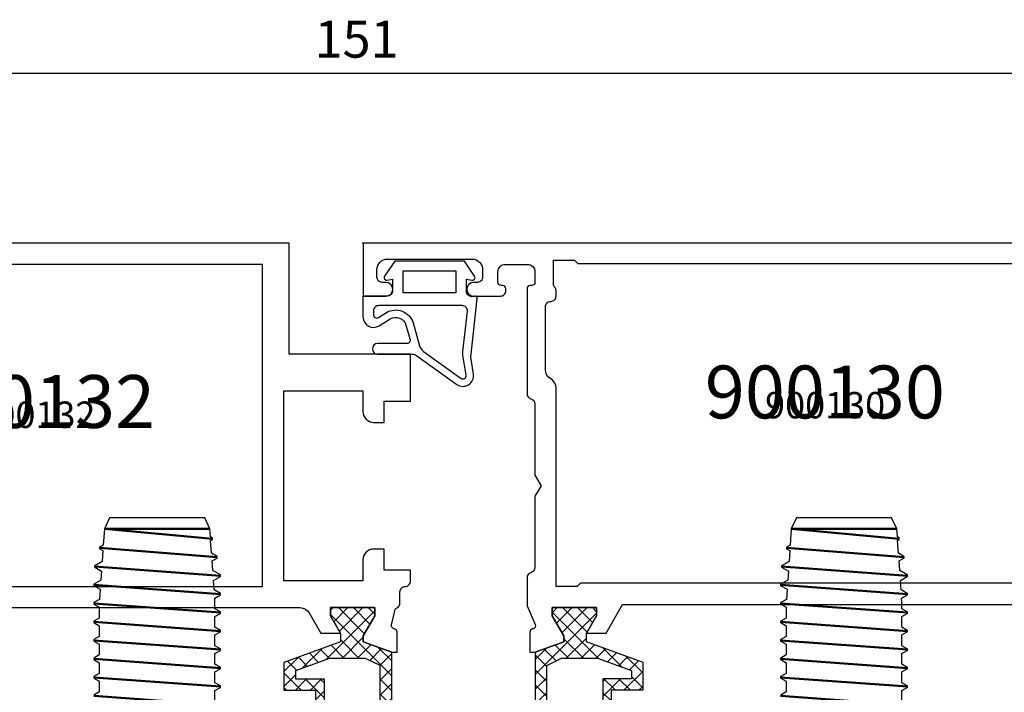
# Model space of a CAD drawing. Units: millimetres. Extents: x 158 to 1008, y -8242 to 669.
# Drawn here: x 352 to 445, y -5593 to -5529 of the extents above; entities that cross this region are included whole.
import ezdxf
from ezdxf.enums import TextEntityAlignment as Align

# ---------------------------------------------------------------- set-up
doc = ezdxf.new("R2010")
doc.units = ezdxf.units.MM
doc.linetypes.add('DASHDOT', pattern=[25.4, 12.7, -6.35, 0, -6.35])
for name, color, linetype in [('a4pursom1', 7, 'Continuous'), ('A4PURSOM2', 3, 'Continuous'), ('A9PURSONODE1', 2, 'Continuous'), ('HATCH', 3, 'Continuous'), ('MITOITUS', 3, 'Continuous'), ('PISTEKATKOVIIVA', 2, 'DASHDOT'), ('Profiilinumerot', 7, 'Continuous'), ('Profiilinumerot @ 1', 7, 'Continuous'), ('Profiilinumerot @ 2', 7, 'Continuous')]:
    doc.layers.add(name, color=color, linetype=linetype)
doc.layers.add('LE_NORM', color=7, linetype='Continuous', lineweight=50)
doc.styles.add('Arial', font='arial.ttf')
doc.styles.add('Profiilinumerot', font='arial.ttf', dxfattribs={"height": 2.5})
doc.dimstyles.new('Kansio_1_1', dxfattribs={"dimtxt": 3.5, "dimasz": 3, "dimexe": 1, "dimexo": 1, "dimgap": 1, "dimtad": 1, "dimdec": 1, "dimtxsty": 'Arial', "dimcen": 0, "dimclrd": 2, "dimclre": 2, "dimclrt": 3, "dimadec": 0, "dimazin": 0, "dimtfac": 1, "dimtdec": 1, "dimtix": 1, "dimtmove": 0, "dimatfit": 0, "dimfxl": 1, "dimarcsym": 0})

# ---------------------------------------------------------------- blocks, each defined once
blk = doc.blocks.new('SUB_______________________00003', base_point=(134.112, 189.014))
at = {"layer": 'LE_NORM', "color": 2}
for p, q in [((135.862, 188.545), (134.987, 199.696)), ((136.737, 200.165), (137.608, 188.237)), ((139.358, 188.237), (138.483, 200.237)), ((141.108, 188.237), (140.233, 200.237)), ((141.983, 200.237), (142.858, 188.237)), ((144.608, 188.237), (143.733, 200.237)), ((146.358, 188.237), (145.483, 200.237)), ((147.233, 200.237), (148.108, 188.237)), ((149.858, 188.237), (148.983, 200.237)), ((150.733, 200.237), (151.608, 188.237)), ((153.358, 188.237), (152.483, 200.237)), ((154.233, 200.237), (155.108, 188.237)), ((156.858, 188.237), (155.983, 200.237)), ((158.608, 188.237), (157.733, 200.237)), ((159.483, 200.237), (160.358, 188.237)), ((162.108, 188.237), (161.233, 200.237)), ((163.858, 188.237), (162.983, 200.237)), ((165.608, 188.237), (164.733, 200.237)), ((167.358, 188.237), (166.483, 200.237)), ((168.233, 200.237), (169.108, 188.237)), ((169.983, 200.237), (170.858, 188.237)), ((172.608, 188.237), (171.733, 200.237)), ((173.483, 200.237), (174.36, 188.237)), ((175.233, 200.237), (176.108, 188.237)), ((177.858, 188.237), (176.933, 200.237)), ((178.733, 200.237), (179.608, 188.237)), ((180.483, 200.237), (181.358, 188.237)), ((183.108, 188.237), (182.233, 200.237)), ((184.858, 188.237), (183.983, 200.237)), ((185.733, 200.237), (186.608, 188.237)), ((188.358, 188.237), (187.483, 200.237)), ((190.108, 188.237), (189.233, 200.237)), ((191.858, 188.237), (190.983, 200.237)), ((193.608, 188.237), (192.733, 200.237)), ((194.483, 200.237), (195.358, 188.237)), ((134.112, 189.014), (133.183, 199.226)), ((133.183, 199.226), (133.183, 189.249))]:
    blk.add_line(p, q, dxfattribs=at)
blk = doc.blocks.new('X0003884__________________00002', base_point=(193.973, 188.762))
at = {"layer": 'HATCH'}
for p, q in [((134.715, 199.333), (134.912, 199.675)), ((134.912, 199.675), (134.937, 199.696)), ((134.937, 199.696), (135.037, 199.696)), ((135.037, 199.696), (135.061, 199.675)), ((135.061, 199.675), (135.238, 199.37)), ((135.238, 199.37), (136.257, 199.441)), ((136.257, 199.441), (136.664, 200.145)), ((136.664, 200.145), (136.687, 200.165)), ((136.687, 200.165), (136.787, 200.165)), ((136.787, 200.165), (136.797, 200.161)), ((136.797, 200.161), (136.809, 200.145)), ((136.809, 200.145), (137.18, 199.506)), ((137.18, 199.506), (138.033, 199.565)), ((138.033, 199.565), (138.411, 200.218)), ((138.411, 200.218), (138.433, 200.237)), ((138.433, 200.237), (138.533, 200.237)), ((138.533, 200.237), (138.555, 200.218)), ((138.555, 200.218), (138.899, 199.626)), ((138.899, 199.626), (139.856, 199.693)), ((139.856, 199.693), (140.161, 200.218)), ((140.161, 200.218), (140.183, 200.237)), ((140.183, 200.237), (140.283, 200.237)), ((140.283, 200.237), (140.305, 200.218)), ((140.305, 200.218), (140.598, 199.712)), ((140.598, 199.712), (141.618, 199.712)), ((141.618, 199.712), (141.911, 200.218)), ((141.911, 200.218), (141.916, 200.226)), ((141.916, 200.226), (141.933, 200.237)), ((141.933, 200.237), (142.033, 200.237)), ((142.033, 200.237), (142.055, 200.218)), ((142.055, 200.218), (142.348, 199.712)), ((142.348, 199.712), (143.368, 199.712)), ((143.368, 199.712), (143.661, 200.218)), ((143.661, 200.218), (143.683, 200.237)), ((143.683, 200.237), (143.783, 200.237)), ((143.783, 200.237), (143.805, 200.218)), ((143.805, 200.218), (144.098, 199.712)), ((144.098, 199.712), (145.118, 199.712)), ((145.118, 199.712), (145.411, 200.218)), ((145.411, 200.218), (145.433, 200.237)), ((145.433, 200.237), (145.533, 200.237)), ((145.533, 200.237), (145.555, 200.218)), ((145.555, 200.218), (145.848, 199.712)), ((145.848, 199.712), (146.868, 199.712)), ((146.868, 199.712), (147.161, 200.218)), ((147.161, 200.218), (147.183, 200.237)), ((147.183, 200.237), (147.283, 200.237)), ((147.283, 200.237), (147.293, 200.234)), ((147.293, 200.234), (147.305, 200.218)), ((147.305, 200.218), (147.598, 199.712)), ((147.598, 199.712), (148.618, 199.712)), ((148.618, 199.712), (148.911, 200.218)), ((132.135, 198.737), (133.183, 199.226)), ((132.135, 189.737), (132.135, 198.737)), ((133.183, 199.226), (134.715, 199.333)), ((133.183, 189.249), (132.135, 189.737)), ((133.944, 189.195), (133.183, 189.249)), ((134.036, 189.036), (133.944, 189.195)), ((134.267, 189.173), (134.188, 189.036)), ((135.486, 189.088), (134.267, 189.173)), ((134.062, 189.014), (134.036, 189.036)), ((134.162, 189.014), (134.062, 189.014)), ((134.188, 189.036), (134.162, 189.014)), ((135.788, 188.565), (135.486, 189.088)), ((135.804, 188.547), (135.788, 188.565)), ((135.912, 188.545), (135.804, 188.547)), ((135.935, 188.565), (135.912, 188.545)), ((136.209, 189.037), (135.935, 188.565)), ((137.121, 188.973), (136.209, 189.037)), ((137.536, 188.257), (137.121, 188.973)), ((137.558, 188.237), (137.536, 188.257)), ((137.658, 188.237), (137.558, 188.237)), ((137.68, 188.257), (137.658, 188.237)), ((138.058, 188.908), (137.68, 188.257)), ((138.944, 188.846), (138.058, 188.908)), ((139.286, 188.257), (138.944, 188.846)), ((139.308, 188.237), (139.286, 188.257)), ((139.408, 188.237), (139.308, 188.237)), ((139.43, 188.257), (139.408, 188.237)), ((139.739, 188.79), (139.43, 188.257)), ((140.135, 188.762), (139.739, 188.79)), ((140.743, 188.762), (140.135, 188.762)), ((141.036, 188.257), (140.743, 188.762)), ((141.058, 188.237), (141.036, 188.257)), ((141.158, 188.237), (141.058, 188.237)), ((141.172, 188.245), (141.158, 188.237)), ((141.18, 188.257), (141.172, 188.245)), ((141.473, 188.762), (141.18, 188.257)), ((142.493, 188.762), (141.473, 188.762)), ((142.786, 188.257), (142.493, 188.762)), ((142.808, 188.237), (142.786, 188.257)), ((142.908, 188.237), (142.808, 188.237)), ((142.93, 188.257), (142.908, 188.237)), ((143.223, 188.762), (142.93, 188.257)), ((144.243, 188.762), (143.223, 188.762)), ((144.536, 188.257), (144.243, 188.762)), ((144.558, 188.237), (144.536, 188.257)), ((144.658, 188.237), (144.558, 188.237)), ((144.68, 188.257), (144.658, 188.237)), ((144.973, 188.762), (144.68, 188.257)), ((145.993, 188.762), (144.973, 188.762)), ((146.286, 188.257), (145.993, 188.762)), ((146.296, 188.244), (146.286, 188.257)), ((146.308, 188.237), (146.296, 188.244)), ((146.408, 188.237), (146.308, 188.237)), ((146.43, 188.257), (146.408, 188.237)), ((146.723, 188.762), (146.43, 188.257)), ((147.743, 188.762), (146.723, 188.762)), ((148.036, 188.257), (147.743, 188.762)), ((148.058, 188.237), (148.036, 188.257)), ((148.158, 188.237), (148.058, 188.237)), ((148.18, 188.257), (148.158, 188.237)), ((148.473, 188.762), (148.18, 188.257)), ((149.493, 188.762), (148.473, 188.762))]:
    blk.add_line(p, q, dxfattribs=at)
blk.add_blockref('SUB_______________________00003', (134.112, 189.014))
blk = doc.blocks.new('SUB_______________________00005', base_point=(134.112, 124.014))
at = {"layer": 'LE_NORM', "color": 2}
for p, q in [((136.737, 135.165), (137.608, 123.237)), ((139.358, 123.237), (138.483, 135.237)), ((141.108, 123.237), (140.233, 135.237)), ((141.983, 135.237), (142.858, 123.237)), ((144.608, 123.237), (143.733, 135.237)), ((146.358, 123.237), (145.483, 135.237)), ((147.233, 135.237), (148.108, 123.237)), ((149.858, 123.237), (148.983, 135.237)), ((150.733, 135.237), (151.608, 123.237)), ((153.358, 123.237), (152.483, 135.237)), ((154.233, 135.237), (155.108, 123.237)), ((156.858, 123.237), (155.983, 135.237)), ((158.608, 123.237), (157.733, 135.237)), ((159.483, 135.237), (160.358, 123.237)), ((162.108, 123.237), (161.233, 135.237)), ((163.858, 123.237), (162.983, 135.237)), ((165.608, 123.237), (164.733, 135.237)), ((167.358, 123.237), (166.483, 135.237)), ((168.233, 135.237), (169.108, 123.237)), ((169.983, 135.237), (170.858, 123.237)), ((172.608, 123.237), (171.733, 135.237)), ((173.483, 135.237), (174.36, 123.237)), ((175.233, 135.237), (176.108, 123.237)), ((177.858, 123.237), (176.933, 135.237)), ((178.733, 135.237), (179.608, 123.237)), ((180.483, 135.237), (181.358, 123.237)), ((183.108, 123.237), (182.233, 135.237)), ((184.858, 123.237), (183.983, 135.237)), ((185.733, 135.237), (186.608, 123.237)), ((188.358, 123.237), (187.483, 135.237)), ((190.108, 123.237), (189.233, 135.237)), ((191.858, 123.237), (190.983, 135.237)), ((193.608, 123.237), (192.733, 135.237)), ((194.483, 135.237), (195.358, 123.237)), ((134.112, 124.014), (133.183, 134.226)), ((133.183, 134.226), (133.183, 124.249)), ((135.862, 123.545), (134.987, 134.696))]:
    blk.add_line(p, q, dxfattribs=at)
blk = doc.blocks.new('X0003884__________________00004', base_point=(193.973, 123.762))
at = {"layer": 'HATCH'}
for p, q in [((136.257, 134.441), (136.664, 135.145)), ((136.664, 135.145), (136.687, 135.165)), ((136.687, 135.165), (136.787, 135.165)), ((136.787, 135.165), (136.797, 135.161)), ((136.797, 135.161), (136.809, 135.145)), ((136.809, 135.145), (137.18, 134.506)), ((138.033, 134.565), (138.411, 135.218)), ((138.411, 135.218), (138.433, 135.237)), ((138.433, 135.237), (138.533, 135.237)), ((138.533, 135.237), (138.555, 135.218)), ((138.555, 135.218), (138.899, 134.626)), ((139.856, 134.693), (140.161, 135.218)), ((140.161, 135.218), (140.183, 135.237)), ((140.183, 135.237), (140.283, 135.237)), ((140.283, 135.237), (140.305, 135.218)), ((140.305, 135.218), (140.598, 134.712)), ((141.618, 134.712), (141.911, 135.218)), ((141.911, 135.218), (141.916, 135.226)), ((141.916, 135.226), (141.933, 135.237)), ((141.933, 135.237), (142.033, 135.237)), ((142.033, 135.237), (142.055, 135.218)), ((142.055, 135.218), (142.348, 134.712)), ((143.368, 134.712), (143.661, 135.218)), ((143.661, 135.218), (143.683, 135.237)), ((143.683, 135.237), (143.783, 135.237)), ((143.783, 135.237), (143.805, 135.218)), ((143.805, 135.218), (144.098, 134.712)), ((145.118, 134.712), (145.411, 135.218)), ((145.411, 135.218), (145.433, 135.237)), ((145.433, 135.237), (145.533, 135.237)), ((145.533, 135.237), (145.555, 135.218)), ((145.555, 135.218), (145.848, 134.712)), ((146.868, 134.712), (147.161, 135.218)), ((147.161, 135.218), (147.183, 135.237)), ((147.183, 135.237), (147.283, 135.237)), ((147.283, 135.237), (147.293, 135.234)), ((147.293, 135.234), (147.305, 135.218)), ((147.305, 135.218), (147.598, 134.712)), ((148.618, 134.712), (148.911, 135.218)), ((132.135, 133.737), (133.183, 134.226)), ((133.183, 134.226), (134.715, 134.333)), ((134.715, 134.333), (134.912, 134.675)), ((134.912, 134.675), (134.937, 134.696)), ((134.937, 134.696), (135.037, 134.696)), ((135.037, 134.696), (135.061, 134.675)), ((135.061, 134.675), (135.238, 134.37)), ((135.238, 134.37), (136.257, 134.441)), ((137.18, 134.506), (138.033, 134.565)), ((138.899, 134.626), (139.856, 134.693)), ((140.598, 134.712), (141.618, 134.712)), ((142.348, 134.712), (143.368, 134.712)), ((144.098, 134.712), (145.118, 134.712)), ((145.848, 134.712), (146.868, 134.712)), ((147.598, 134.712), (148.618, 134.712)), ((132.135, 124.737), (132.135, 133.737)), ((133.183, 124.249), (132.135, 124.737)), ((133.944, 124.195), (133.183, 124.249)), ((134.036, 124.036), (133.944, 124.195)), ((134.062, 124.014), (134.036, 124.036)), ((134.162, 124.014), (134.062, 124.014)), ((134.188, 124.036), (134.162, 124.014)), ((134.267, 124.173), (134.188, 124.036)), ((135.486, 124.088), (134.267, 124.173)), ((135.788, 123.565), (135.486, 124.088)), ((136.209, 124.037), (135.935, 123.565)), ((137.121, 123.973), (136.209, 124.037)), ((137.536, 123.257), (137.121, 123.973)), ((135.804, 123.547), (135.788, 123.565)), ((135.912, 123.545), (135.804, 123.547)), ((135.935, 123.565), (135.912, 123.545)), ((137.558, 123.237), (137.536, 123.257)), ((137.658, 123.237), (137.558, 123.237)), ((137.68, 123.257), (137.658, 123.237)), ((138.058, 123.908), (137.68, 123.257)), ((138.944, 123.846), (138.058, 123.908)), ((139.286, 123.257), (138.944, 123.846)), ((139.308, 123.237), (139.286, 123.257)), ((139.408, 123.237), (139.308, 123.237)), ((139.43, 123.257), (139.408, 123.237)), ((139.739, 123.79), (139.43, 123.257)), ((140.135, 123.762), (139.739, 123.79)), ((140.743, 123.762), (140.135, 123.762)), ((141.036, 123.257), (140.743, 123.762)), ((141.058, 123.237), (141.036, 123.257)), ((141.158, 123.237), (141.058, 123.237)), ((141.172, 123.245), (141.158, 123.237)), ((141.18, 123.257), (141.172, 123.245)), ((141.473, 123.762), (141.18, 123.257)), ((142.493, 123.762), (141.473, 123.762)), ((142.786, 123.257), (142.493, 123.762)), ((142.808, 123.237), (142.786, 123.257)), ((142.908, 123.237), (142.808, 123.237)), ((142.93, 123.257), (142.908, 123.237)), ((143.223, 123.762), (142.93, 123.257)), ((144.243, 123.762), (143.223, 123.762)), ((144.536, 123.257), (144.243, 123.762)), ((144.558, 123.237), (144.536, 123.257)), ((144.658, 123.237), (144.558, 123.237)), ((144.68, 123.257), (144.658, 123.237)), ((144.973, 123.762), (144.68, 123.257)), ((145.993, 123.762), (144.973, 123.762)), ((146.286, 123.257), (145.993, 123.762)), ((146.296, 123.244), (146.286, 123.257)), ((146.308, 123.237), (146.296, 123.244)), ((146.408, 123.237), (146.308, 123.237)), ((146.43, 123.257), (146.408, 123.237)), ((146.723, 123.762), (146.43, 123.257)), ((147.743, 123.762), (146.723, 123.762)), ((148.036, 123.257), (147.743, 123.762)), ((148.058, 123.237), (148.036, 123.257)), ((148.158, 123.237), (148.058, 123.237)), ((148.18, 123.257), (148.158, 123.237)), ((148.473, 123.762), (148.18, 123.257)), ((149.493, 123.762), (148.473, 123.762))]:
    blk.add_line(p, q, dxfattribs=at)
blk.add_blockref('SUB_______________________00005', (134.112, 124.014))
blk = doc.blocks.new('BEF_______________________00001')
for name, p in [('X0003884__________________00002', (193.973, 188.762)), ('X0003884__________________00004', (193.973, 123.762))]:
    blk.add_blockref(name, p)
blk = doc.blocks.new('*U232')
at = {"rotation": 270}
blk.add_blockref('BEF_______________________00001', (-149.737, 196.135), dxfattribs=at)
blk = doc.blocks.new('*D233')
at = {"layer": 'Defpoints', "color": 0, "transparency": 16777216}
for p in [(308.419, -5534.401), (308.419, -5550.487), (459.44, -5550.487)]:
    blk.add_point(p, dxfattribs=at)
at = {"layer": 'MITOITUS', "color": 2, "lineweight": -2, "transparency": 16777216}
for p, q in [((308.419, -5549.487), (308.419, -5533.401)), ((459.44, -5549.487), (459.44, -5533.401)), ((456.44, -5534.401), (311.419, -5534.401))]:
    blk.add_line(p, q, dxfattribs=at)
at = {"layer": 'MITOITUS', "color": 2, "transparency": 16777216}
for points in [[(311.419, -5533.901), (311.419, -5534.901), (308.419, -5534.401)], [(456.44, -5533.901), (456.44, -5534.901), (459.44, -5534.401)]]:
    blk.add_solid(points, dxfattribs=at)
at = {"layer": 'MITOITUS', "color": 3, "transparency": 16777216, "insert": (383.815, -5531.614), "char_height": 3.5, "attachment_point": 5, "style": 'Arial'}
blk.add_mtext('151', dxfattribs=at)
blk = doc.blocks.new('katko 39b')
at = {"layer": 'a4pursom1'}
h = blk.add_hatch(dxfattribs=at)
h.set_pattern_fill('_USER', color=2, angle=45, style=0, double=1, pattern_type=0)
h.set_pattern_definition([(45, (0, 0), (-0.707107, 0.707107), []), (135, (0, 0), (-0.707107, -0.707107), [])])
h.paths.add_polyline_path([(33.803, 9.195), (31.2, 9.195), (31.2, 6.195), (19.5, 6.195), (7.8, 6.195), (7.8, 9.195), (5.197, 9.195), (3.25, 3.845), (2.413, 3.845), (0.768, 4.795), (0, 4.795), (0, 0.595), (0.768, 0.595), (2.672, 1.694), (3.247, 1.694), (4.229, -1.005), (16.907, -1.005), (17.7, -0.212), (17.7, 0.495), (15.908, 0.495), (15.908, 0.819), (18.754, 3.665), (19.5, 3.665), (20.246, 3.665), (23.092, 0.819), (23.092, 0.495), (21.3, 0.495), (21.3, -0.212), (22.093, -1.005), (34.771, -1.005), (35.753, 1.694), (36.328, 1.694), (38.232, 0.595), (39, 0.595), (39, 4.795), (38.232, 4.795), (36.587, 3.845), (35.75, 3.845)])
h.paths.add_polyline_path([(18.221, 5.395), (18.221, 4.688), (13.628, 0.095), (5.478, 0.095), (4.8, 1.478), (4.8, 4.887), (5.967, 8.095), (6.75, 8.095), (6.75, 5.395)], flags=16)
h.paths.add_polyline_path([(20.779, 5.395), (32.25, 5.395), (32.25, 8.095), (33.033, 8.095), (34.2, 4.887), (34.2, 1.478), (33.522, 0.095), (25.372, 0.095), (20.779, 4.688)], flags=16)
at = {"layer": 'a4pursom1', "linetype": 'Continuous'}
blk.add_line((20.246, 3.665), (18.754, 3.665), dxfattribs=at)
for points in [[(19.5, 6.195), (7.8, 6.195), (7.8, 9.195), (5.197, 9.195), (3.25, 3.845), (2.413, 3.845), (0.768, 4.795), (0, 4.795), (0, 0.595), (0.768, 0.595), (2.672, 1.694), (3.247, 1.694), (4.229, -1.005), (16.907, -1.005), (17.7, -0.212), (17.7, 0.495), (15.908, 0.495), (15.908, 0.819), (18.754, 3.665), (19.5, 3.665), (20.246, 3.665), (23.092, 0.819), (23.092, 0.495), (21.3, 0.495), (21.3, -0.212), (22.093, -1.005), (34.771, -1.005), (35.753, 1.694), (36.328, 1.694), (38.232, 0.595), (39, 0.595), (39, 4.795), (38.232, 4.795), (36.587, 3.845), (35.75, 3.845), (33.803, 9.195), (31.2, 9.195), (31.2, 6.195)], [(4.8, 1.478), (4.8, 4.887), (5.967, 8.095), (6.75, 8.095), (6.75, 5.395), (18.221, 5.395), (18.221, 4.688), (13.628, 0.095), (5.478, 0.095)], [(34.2, 1.478), (34.2, 4.887), (33.033, 8.095), (32.25, 8.095), (32.25, 5.395), (20.779, 5.395), (20.779, 4.688), (25.372, 0.095), (33.522, 0.095)]]:
    blk.add_lwpolyline(points, close=True, dxfattribs=at)
blk = doc.blocks.new('*U295')
at = {"layer": 'a4pursom1'}
blk.add_lwpolyline([(-75, 0), (0, 0), (0, -5), (-2.15, -5, -1), (-2.15, -3.7), (-1.8, -3.7, 0.414214), (-1.3, -3.2), (-1.3, -2.5, 0.414214), (-2.3, -1.5), (-10.3, -1.5, 0.414214), (-11.3, -2.5), (-11.3, -3.2, 0.414214), (-10.8, -3.7), (-10.45, -3.7, -1), (-10.45, -5), (-13, -5, -0.414214), (-13.5, -4.5), (-13.5, -4.3, -0.414214), (-13.2, -4), (-13.05, -4, 0.414214), (-12.75, -3.7), (-12.75, -2.7, 0.414214), (-13.45, -2), (-15.55, -2, 0.414214), (-16.25, -2.7), (-16.25, -3.7, 0.414214), (-15.95, -4), (-15.8, -4, -0.414214), (-15.5, -4.3), (-15.5, -14.239, -0.341999), (-15.875, -14.723, 0.341999), (-16.25, -15.207), (-16.25, -21.957), (-16.827, -22.957), (-16.25, -23.957), (-16.25, -30.707, 0.341999), (-15.875, -31.191, -0.341999), (-15.5, -31.675), (-15.5, -34.203, -0.101355), (-15.524, -34.321), (-16.28, -36.089, 0.456516), (-16.082, -36.497), (-16, -36.519, -0.339454), (-15.777, -36.809), (-15.777, -38.723), (-16.28, -38.723), (-18.979, -37.741), (-18.979, -37.166), (-17.88, -35.262), (-17.88, -34.494), (-22.08, -34.494), (-22.08, -35.262), (-21.13, -36.908), (-21.13, -36.908), (-22.978, -36.908), (-24.544, -34.194), (-65.956, -34.195)], format="xyb", dxfattribs=at)
blk.add_lwpolyline([(-17.25, -11.975), (-17.25, -6, 0.414214), (-17.75, -5.5, -0.414214), (-18.25, -5), (-18.25, -4.5, -0.182676), (-18.125, -4.169, 0.182676), (-18, -3.839), (-18, -1.6), (-20, -1.6), (-20.3, -1.9), (-66.45, -1.9), (-66.75, -1.6), (-68.75, -1.6), (-68.75, -21.8), (-73.2, -21.8), (-73.2, -32.195), (-20.55, -32.194), (-20.25, -32.494), (-18.25, -32.494), (-18.25, -13.707, -0.267949), (-17.75, -12.841, 0.267949)], format="xyb", close=True, dxfattribs=at)
at = {"layer": 'a4pursom1', "xscale": -1, "rotation": 90}
blk.add_blockref('katko 39b', (-17.285, -34.494), dxfattribs=at)
at = {"layer": 'Profiilinumerot', "style": 'Profiilinumerot', "flags": 8}
blk.add_attdef('PROFIILINUMERO', text='', height=2.5, dxfattribs=at).set_placement((-43.686, -16.58), align=Align.CENTER)
blk = doc.blocks.new('*U812')
at = {"color": 0}
ref = blk.add_blockref('*U295', (384.44, -5550.487), dxfattribs=dict(at, xscale=-1))
ref.add_attrib('PROFIILINUMERO', '900130', dxfattribs={"layer": 'Profiilinumerot @ 2', "height": 5, "style": 'Profiilinumerot'}).set_placement((428.125, -5567.067), align=Align.CENTER)
ref = blk.add_blockref('*U295', (384.44, -5550.487), dxfattribs=dict(at, xscale=-1))
ref.add_attrib('PROFIILINUMERO', '900130', dxfattribs={"layer": 'Profiilinumerot @ 1', "height": 2.5, "style": 'Profiilinumerot'}).set_placement((428.148, -5567.067), align=Align.CENTER)
blk = doc.blocks.new('*U285')
at = {"layer": 'a4pursom1'}
blk.add_line((15, 57.5), (15, 57.5), dxfattribs=at)
blk.add_lwpolyline([(65.551, 55.5), (24.949, 55.5, 0.267949), (24.083, 55), (22.978, 53.087), (21.131, 53.087), (22.081, 54.732), (22.081, 55.5), (17.881, 55.5), (17.881, 54.732), (18.98, 52.829), (18.98, 52.253), (16.281, 51.271), (15.777, 51.271), (15.777, 53.185, -0.339454), (16, 53.475), (16.082, 53.497, 0.414214), (16.295, 53.865), (16, 55.2, 0.305615), (15.813, 55.478, -0.305615), (15.5, 55.942), (15.5, 57, 0.414214), (15, 57.5, -0.414214), (14.5, 58), (14.5, 59.043), (17, 59.043), (17, 61.043), (18, 61.043, -0.414214), (19, 60.043), (19, 58.043), (26.5, 58.043), (26.5, 76.043), (19, 76.043), (19, 74.043, -0.414214), (18, 73.043), (17, 73.043), (17, 75.043), (14.5, 75.043), (14.5, 79.5), (26, 79.5), (26, 90), (75, 90)], format="xyb", dxfattribs=at)
blk.add_lwpolyline([(68.5, 68), (73, 68), (73, 57.5), (28.5, 57.5), (28.5, 88), (68.5, 88)], close=True, dxfattribs=at)
at = {"layer": 'A9PURSONODE1'}
blk.add_point((19, 90), dxfattribs=at)
at = {"layer": 'a4pursom1', "xscale": -1, "rotation": 270}
blk.add_blockref('katko 39b', (17.286, 16.5), dxfattribs=at)
at = {"layer": 'Profiilinumerot', "style": 'Profiilinumerot', "flags": 8}
blk.add_attdef('PROFIILINUMERO', text='', height=2.5, dxfattribs=at).set_placement((50.036, 72.515), align=Align.CENTER)
blk = doc.blocks.new('*U813')
at = {"color": 0}
ref = blk.add_blockref('*U285', (403.419, -5640.487), dxfattribs=dict(at, xscale=-1))
ref.add_attrib('PROFIILINUMERO', '900132', dxfattribs={"layer": 'Profiilinumerot @ 2', "height": 5, "style": 'Profiilinumerot'}).set_placement((353.384, -5567.971), align=Align.CENTER)
ref = blk.add_blockref('*U285', (403.419, -5640.487), dxfattribs=dict(at, xscale=-1))
ref.add_attrib('PROFIILINUMERO', '900132', dxfattribs={"layer": 'Profiilinumerot @ 1', "height": 2.5, "style": 'Profiilinumerot'}).set_placement((353.423, -5567.971), align=Align.CENTER)
blk = doc.blocks.new('dx781')
at = {"layer": 'A4PURSOM2', "color": 3}
for points in [[(4.065, -7.739), (4.46, -9.112, -0.498857), (4.172, -9.495), (1.385, -9.495, 1), (1.385, -10.495), (4.643, -10.495, -0.157365), (5.11, -10.646), (8.878, -13.36, 0.665708), (10.451, -12.395), (10.2, -10.784), (10.815, -5.222, 0.507709), (10.577, -5.004), (10.3, -5.059, -0.414214), (9.8, -4.559), (9.8, -3.4), (10.303, -3.496, 0.667699), (10.557, -3.11), (9.6, -1.7), (3, -1.7), (2.043, -3.11, 0.667699), (2.297, -3.496), (2.8, -3.4), (2.8, -4.5, -0.414214), (2.3, -5), (0, -5), (0, -6.962, 0.586807), (1.524, -7.814), (2.58, -7.164, -0.496232)], [(1, -6.778, 0.586807), (1.457, -7.033), (2.213, -6.568, -0.496232), (4.738, -7.546), (5.357, -9.697, 0.168138), (5.733, -10.232), (9.287, -12.792, 0.665708), (9.759, -12.503), (9.46, -10.58, -0.0664), (9.453, -10.263), (9.877, -6.455, 0.447109), (9.381, -5.9), (1.5, -5.9, 0.414214), (1, -6.4)]]:
    blk.add_lwpolyline(points, format="xyb", close=True, dxfattribs=at)
blk.add_lwpolyline([(8.8, -2.6), (8.8, -4.7), (3.8, -4.7), (3.8, -2.6)], close=True, dxfattribs=at)
at = {"layer": 'A9PURSONODE1'}
blk.add_point((0, 0), dxfattribs=at)
blk = doc.blocks.new('*U816')
at = {"layer": 'a4pursom1'}
blk.add_blockref('dx781', (384.419, -5550.487), dxfattribs=at)

msp = doc.modelspace()

# ---------------------------------------------------------------- block references
at = {"layer": 'A4PURSOM2', "xscale": -1}
msp.add_blockref('*U232', (409.44, -5640.487), dxfattribs=at)
at = {"layer": 'PISTEKATKOVIIVA'}
for name in ['*U813', '*U816', '*U812']:
    msp.add_blockref(name, (0, 0), dxfattribs=at)

# ---------------------------------------------------------------- dimensions: what is measured, and where the dimension line sits
at = {"layer": 'MITOITUS'}
dim = msp.add_linear_dim(base=(308.419, -5534.401), p1=(459.44, -5550.487), p2=(308.419, -5550.487), dimstyle='Kansio_1_1', dxfattribs=at)
dim.commit()
dim.dimension.update_dxf_attribs({"geometry": '*D233', "text_midpoint": (383.815, -5534.401), "dimtype": 160})

doc.saveas('drawing.dxf')
